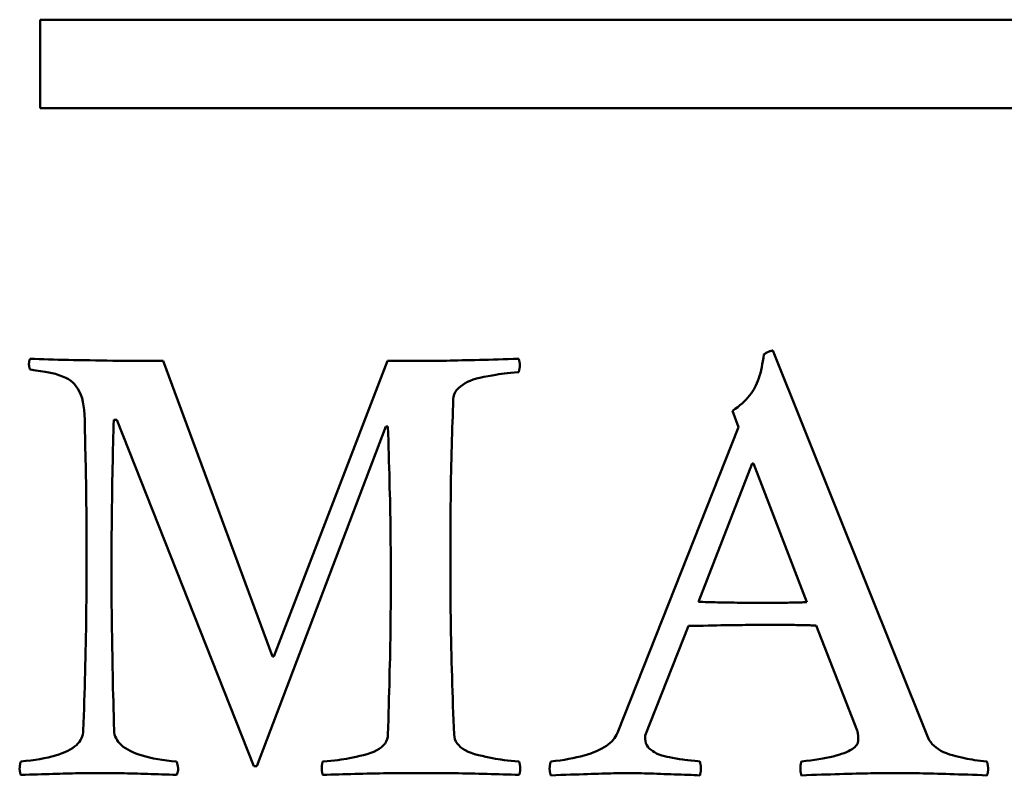
# Model space of a CAD drawing. Units: millimetres. Extents: x -118 to 586, y -247 to 263.
# Drawn here: x 512 to 514, y -76 to -75 of the extents above; entities that cross this region are included whole.
import ezdxf

# ---------------------------------------------------------------- set-up
doc = ezdxf.new("R2010")
doc.units = ezdxf.units.MM
doc.header["$LTSCALE"] = 0.666667
doc.layers.add('Sichtbar (ISO)', color=7, linetype='Continuous', lineweight=50)

msp = doc.modelspace()

# ---------------------------------------------------------------- linework, layer by layer
at = {"layer": 'Sichtbar (ISO)'}
for p, q in [((519.4598, -75.0271), (512.4598, -75.0271)), ((512.4598, -75.0271), (512.4598, -75.1271)), ((512.4598, -75.1271), (519.4598, -75.1271)), ((513.4608, -75.8354), (513.2866, -75.4006)), ((512.7222, -75.746), (512.5988, -75.4124)), ((512.8519, -75.4124), (512.7235, -75.746)), ((512.8884, -75.4124), (512.8519, -75.4124)), ((513.2413, -75.4686), (513.248, -75.4871)), ((512.543, -75.4787), (512.5464, -75.4787)), ((512.5464, -75.4787), (512.7012, -75.8698)), ((512.7046, -75.8698), (512.8498, -75.4866)), ((512.8498, -75.4866), (512.8523, -75.4866)), ((513.248, -75.4871), (513.1112, -75.8324)), ((513.2027, -75.6843), (513.2635, -75.5282)), ((513.2635, -75.5282), (513.2648, -75.5282)), ((513.2648, -75.5282), (513.3252, -75.6847)), ((513.1427, -75.8354), (513.1914, -75.7116)), ((513.3357, -75.7112), (513.3819, -75.8295)), ((512.7235, -75.746), (512.7222, -75.746)), ((513.1427, -75.8391), (513.1427, -75.8354)), ((512.7012, -75.8698), (512.7046, -75.8698))]:
    msp.add_line(p, q, dxfattribs=at)
at = {"layer": 'Sichtbar (ISO)', "flags": 128}
for points in [[(513.2866, -75.4006), (513.2862, -75.4007), (513.2857, -75.4008), (513.2853, -75.4009), (513.2848, -75.401), (513.2844, -75.4011), (513.2839, -75.4012), (513.2835, -75.4014), (513.2831, -75.4015), (513.2826, -75.4017), (513.2822, -75.4018), (513.2818, -75.402), (513.2814, -75.4022), (513.2809, -75.4024), (513.2805, -75.4026), (513.2801, -75.4028), (513.2797, -75.403), (513.2793, -75.4033), (513.2789, -75.4035), (513.2785, -75.4038), (513.2781, -75.4041), (513.2777, -75.4043), (513.2773, -75.4046), (513.2769, -75.4049), (513.2765, -75.4052)], [(512.4486, -75.4099), (512.4485, -75.4101), (512.4484, -75.4103), (512.4483, -75.4105), (512.4482, -75.4107), (512.4481, -75.411), (512.448, -75.4112), (512.448, -75.4114), (512.4479, -75.4117), (512.4478, -75.4119), (512.4478, -75.4122), (512.4477, -75.4124), (512.4476, -75.4127), (512.4476, -75.4129), (512.4475, -75.4132), (512.4475, -75.4135), (512.4475, -75.4138), (512.4474, -75.4141), (512.4474, -75.4143), (512.4474, -75.4146), (512.4474, -75.4149), (512.4473, -75.4152), (512.4473, -75.4155), (512.4473, -75.4158), (512.4473, -75.4161)], [(512.5988, -75.4124), (512.5913, -75.4124), (512.5839, -75.4124), (512.5766, -75.4123), (512.5695, -75.4123), (512.5624, -75.4123), (512.5554, -75.4122), (512.5486, -75.4122), (512.5418, -75.4121), (512.5352, -75.412), (512.5287, -75.4119), (512.5223, -75.4118), (512.5159, -75.4117), (512.5097, -75.4116), (512.5036, -75.4115), (512.4976, -75.4114), (512.4918, -75.4113), (512.486, -75.4111), (512.4803, -75.411), (512.4748, -75.4108), (512.4693, -75.4106), (512.464, -75.4104), (512.4587, -75.4103), (512.4536, -75.4101), (512.4486, -75.4099)], [(513, -75.4099), (512.994, -75.4101), (512.9882, -75.4103), (512.9825, -75.4104), (512.9768, -75.4106), (512.9713, -75.4108), (512.966, -75.411), (512.9607, -75.4111), (512.9555, -75.4113), (512.9505, -75.4114), (512.9455, -75.4115), (512.9407, -75.4116), (512.936, -75.4117), (512.9314, -75.4118), (512.9269, -75.4119), (512.9226, -75.412), (512.9183, -75.4121), (512.9142, -75.4122), (512.9101, -75.4122), (512.9062, -75.4123), (512.9024, -75.4123), (512.8987, -75.4123), (512.8952, -75.4124), (512.8917, -75.4124), (512.8884, -75.4124)], [(513.0013, -75.417), (513.0013, -75.4168), (513.0013, -75.4166), (513.0012, -75.4164), (513.0012, -75.4162), (513.0012, -75.416), (513.0012, -75.4158), (513.0012, -75.4155), (513.0011, -75.4153), (513.0011, -75.415), (513.001, -75.4147), (513.001, -75.4144), (513.0009, -75.4142), (513.0009, -75.4139), (513.0008, -75.4135), (513.0008, -75.4132), (513.0007, -75.4129), (513.0006, -75.4125), (513.0006, -75.4122), (513.0005, -75.4118), (513.0004, -75.4114), (513.0003, -75.4111), (513.0002, -75.4107), (513.0001, -75.4103), (513, -75.4099)], [(513.2765, -75.4052), (513.276, -75.409), (513.2754, -75.4127), (513.2748, -75.4162), (513.2741, -75.4196), (513.2734, -75.4229), (513.2726, -75.4261), (513.2717, -75.4291), (513.2708, -75.432), (513.2698, -75.4348), (513.2687, -75.4374), (513.2676, -75.44), (513.2665, -75.4424), (513.2652, -75.4447), (513.2638, -75.447), (513.2622, -75.4493), (513.2605, -75.4515), (513.2586, -75.4538), (513.2566, -75.456), (513.2544, -75.4581), (513.2521, -75.4603), (513.2496, -75.4624), (513.247, -75.4645), (513.2442, -75.4666), (513.2413, -75.4686)], [(512.4473, -75.4161), (512.4473, -75.4164), (512.4473, -75.4167), (512.4473, -75.417), (512.4474, -75.4172), (512.4474, -75.4175), (512.4474, -75.4178), (512.4474, -75.418), (512.4475, -75.4183), (512.4475, -75.4185), (512.4475, -75.4188), (512.4476, -75.419), (512.4476, -75.4193), (512.4477, -75.4195), (512.4478, -75.4198), (512.4478, -75.42), (512.4479, -75.4203), (512.448, -75.4205), (512.448, -75.4207), (512.4481, -75.4209), (512.4482, -75.4212), (512.4483, -75.4214), (512.4484, -75.4216), (512.4485, -75.4218), (512.4486, -75.422)], [(512.4486, -75.422), (512.4549, -75.423), (512.4605, -75.4239), (512.4654, -75.4247), (512.4696, -75.4254), (512.4734, -75.4261), (512.4772, -75.4271), (512.4811, -75.4283), (512.4851, -75.4298), (512.4888, -75.4314), (512.492, -75.4331), (512.4947, -75.4349), (512.4968, -75.4367), (512.4987, -75.4388), (512.5006, -75.4412), (512.5024, -75.444), (512.5042, -75.4472), (512.5058, -75.4507), (512.5072, -75.4545), (512.5082, -75.4586), (512.509, -75.4629), (512.5096, -75.4677), (512.51, -75.4731), (512.5102, -75.4789), (512.5103, -75.4854)], [(512.9261, -75.4556), (512.9264, -75.4529), (512.9271, -75.4503), (512.9283, -75.4478), (512.9299, -75.4454), (512.9321, -75.4432), (512.9344, -75.4411), (512.9369, -75.4393), (512.9395, -75.4376), (512.9423, -75.4361), (512.9452, -75.4347), (512.9484, -75.4335), (512.9521, -75.4324), (512.9562, -75.4313), (512.9607, -75.4304), (512.9655, -75.4295), (512.9699, -75.4287), (512.974, -75.428), (512.9776, -75.4274), (512.9807, -75.4269), (512.9838, -75.4265), (512.9872, -75.4261), (512.991, -75.4257), (512.9953, -75.4253), (513, -75.425)], [(513, -75.425), (513.0001, -75.4245), (513.0002, -75.424), (513.0003, -75.4236), (513.0004, -75.4231), (513.0005, -75.4227), (513.0006, -75.4223), (513.0006, -75.4219), (513.0007, -75.4215), (513.0008, -75.4211), (513.0008, -75.4207), (513.0009, -75.4204), (513.0009, -75.42), (513.001, -75.4197), (513.001, -75.4194), (513.0011, -75.4191), (513.0011, -75.4188), (513.0012, -75.4185), (513.0012, -75.4183), (513.0012, -75.418), (513.0012, -75.4178), (513.0012, -75.4176), (513.0013, -75.4174), (513.0013, -75.4172), (513.0013, -75.417)], [(512.9228, -75.6335), (512.9228, -75.625), (512.9228, -75.6165), (512.9228, -75.6082), (512.9229, -75.5999), (512.9229, -75.5917), (512.923, -75.5837), (512.9231, -75.5757), (512.9232, -75.5679), (512.9233, -75.5601), (512.9234, -75.5524), (512.9235, -75.5449), (512.9236, -75.5374), (512.9238, -75.5301), (512.9239, -75.5228), (512.9241, -75.5156), (512.9243, -75.5086), (512.9245, -75.5016), (512.9247, -75.4947), (512.9249, -75.488), (512.9251, -75.4813), (512.9254, -75.4747), (512.9256, -75.4682), (512.9259, -75.4619), (512.9261, -75.4556)], [(512.5405, -75.657), (512.5405, -75.6487), (512.5405, -75.6404), (512.5405, -75.6322), (512.5406, -75.6241), (512.5406, -75.6161), (512.5406, -75.6081), (512.5407, -75.6002), (512.5408, -75.5924), (512.5408, -75.5847), (512.5409, -75.5771), (512.541, -75.5695), (512.5411, -75.5621), (512.5412, -75.5547), (512.5413, -75.5474), (512.5415, -75.5401), (512.5416, -75.533), (512.5418, -75.5259), (512.5419, -75.5189), (512.5421, -75.512), (512.5422, -75.5052), (512.5424, -75.4984), (512.5426, -75.4918), (512.5428, -75.4852), (512.543, -75.4787)], [(512.5103, -75.4854), (512.5104, -75.4919), (512.5106, -75.4984), (512.5108, -75.5049), (512.5109, -75.5113), (512.5111, -75.5177), (512.5112, -75.5241), (512.5113, -75.5304), (512.5114, -75.5367), (512.5116, -75.543), (512.5117, -75.5493), (512.5118, -75.5555), (512.5118, -75.5617), (512.5119, -75.5678), (512.512, -75.5739), (512.5121, -75.58), (512.5121, -75.5861), (512.5122, -75.5921), (512.5122, -75.5981), (512.5123, -75.6041), (512.5123, -75.6101), (512.5123, -75.616), (512.5124, -75.6219), (512.5124, -75.6277), (512.5124, -75.6335)], [(512.8523, -75.4866), (512.8526, -75.4946), (512.8528, -75.5024), (512.8531, -75.5101), (512.8533, -75.5178), (512.8535, -75.5255), (512.8538, -75.533), (512.854, -75.5405), (512.8542, -75.5479), (512.8543, -75.5553), (512.8545, -75.5625), (512.8547, -75.5697), (512.8548, -75.5769), (512.8549, -75.5839), (512.8551, -75.5909), (512.8552, -75.5979), (512.8553, -75.6047), (512.8554, -75.6115), (512.8554, -75.6182), (512.8555, -75.6248), (512.8555, -75.6314), (512.8556, -75.6379), (512.8556, -75.6444), (512.8556, -75.6507), (512.8556, -75.657)], [(512.5124, -75.6335), (512.5124, -75.6417), (512.5123, -75.6499), (512.5123, -75.658), (512.5123, -75.6662), (512.5122, -75.6744), (512.5121, -75.6825), (512.512, -75.6907), (512.5119, -75.6989), (512.5118, -75.707), (512.5117, -75.7152), (512.5116, -75.7234), (512.5114, -75.7315), (512.5112, -75.7397), (512.5111, -75.7479), (512.5109, -75.756), (512.5107, -75.7642), (512.5105, -75.7724), (512.5102, -75.7805), (512.51, -75.7887), (512.5097, -75.7968), (512.5095, -75.805), (512.5092, -75.8132), (512.5089, -75.8213), (512.5086, -75.8295)], [(512.927, -75.8341), (512.9266, -75.8261), (512.9263, -75.818), (512.926, -75.81), (512.9257, -75.8018), (512.9254, -75.7937), (512.9251, -75.7855), (512.9249, -75.7773), (512.9247, -75.7691), (512.9244, -75.7609), (512.9242, -75.7526), (512.924, -75.7443), (512.9238, -75.7359), (512.9237, -75.7275), (512.9235, -75.7191), (512.9234, -75.7107), (512.9233, -75.7023), (512.9231, -75.6938), (512.923, -75.6852), (512.923, -75.6767), (512.9229, -75.6681), (512.9228, -75.6595), (512.9228, -75.6509), (512.9228, -75.6422), (512.9228, -75.6335)], [(512.5434, -75.8295), (512.5432, -75.8213), (512.543, -75.8132), (512.5427, -75.8052), (512.5425, -75.7973), (512.5423, -75.7895), (512.5421, -75.7817), (512.542, -75.7741), (512.5418, -75.7665), (512.5416, -75.759), (512.5415, -75.7516), (512.5414, -75.7443), (512.5412, -75.7371), (512.5411, -75.7299), (512.541, -75.7229), (512.5409, -75.7159), (512.5408, -75.709), (512.5407, -75.7022), (512.5407, -75.6955), (512.5406, -75.6889), (512.5406, -75.6823), (512.5405, -75.6759), (512.5405, -75.6695), (512.5405, -75.6632), (512.5405, -75.657)], [(512.8556, -75.657), (512.8556, -75.6635), (512.8556, -75.6701), (512.8556, -75.6768), (512.8555, -75.6835), (512.8555, -75.6903), (512.8554, -75.6972), (512.8554, -75.7042), (512.8553, -75.7112), (512.8552, -75.7183), (512.8551, -75.7255), (512.8549, -75.7328), (512.8548, -75.7401), (512.8547, -75.7475), (512.8545, -75.755), (512.8543, -75.7626), (512.8542, -75.7702), (512.854, -75.778), (512.8538, -75.7857), (512.8535, -75.7936), (512.8533, -75.8016), (512.8531, -75.8096), (512.8528, -75.8177), (512.8526, -75.8259), (512.8523, -75.8341)], [(513.2791, -75.6856), (513.2752, -75.6856), (513.2714, -75.6855), (513.2677, -75.6855), (513.264, -75.6855), (513.2604, -75.6855), (513.2568, -75.6855), (513.2533, -75.6855), (513.2499, -75.6854), (513.2465, -75.6854), (513.2432, -75.6853), (513.2399, -75.6853), (513.2367, -75.6852), (513.2335, -75.6852), (513.2304, -75.6851), (513.2274, -75.6851), (513.2244, -75.685), (513.2215, -75.6849), (513.2186, -75.6848), (513.2158, -75.6848), (513.2131, -75.6847), (513.2104, -75.6846), (513.2078, -75.6845), (513.2052, -75.6844), (513.2027, -75.6843)], [(513.3252, -75.6847), (513.3238, -75.6848), (513.3223, -75.6849), (513.3208, -75.6849), (513.3193, -75.685), (513.3177, -75.685), (513.316, -75.6851), (513.3144, -75.6851), (513.3126, -75.6852), (513.3109, -75.6852), (513.309, -75.6853), (513.3072, -75.6853), (513.3053, -75.6853), (513.3033, -75.6854), (513.3014, -75.6854), (513.2993, -75.6854), (513.2972, -75.6855), (513.2951, -75.6855), (513.293, -75.6855), (513.2908, -75.6855), (513.2885, -75.6855), (513.2862, -75.6855), (513.2839, -75.6856), (513.2815, -75.6856), (513.2791, -75.6856)], [(513.1914, -75.7116), (513.1972, -75.7115), (513.2028, -75.7114), (513.2082, -75.7113), (513.2135, -75.7112), (513.2186, -75.7111), (513.2234, -75.711), (513.2281, -75.7109), (513.2326, -75.7109), (513.2369, -75.7108), (513.2411, -75.7107), (513.245, -75.7107), (513.2487, -75.7106), (513.2523, -75.7106), (513.2557, -75.7105), (513.2589, -75.7105), (513.2619, -75.7105), (513.2647, -75.7104), (513.2673, -75.7104), (513.2697, -75.7104), (513.272, -75.7104), (513.274, -75.7103), (513.2759, -75.7103), (513.2776, -75.7103), (513.2791, -75.7103)], [(513.2791, -75.7103), (513.282, -75.7103), (513.2849, -75.7103), (513.2877, -75.7103), (513.2905, -75.7103), (513.2933, -75.7104), (513.296, -75.7104), (513.2986, -75.7104), (513.3012, -75.7104), (513.3037, -75.7104), (513.3062, -75.7105), (513.3087, -75.7105), (513.3111, -75.7105), (513.3134, -75.7106), (513.3157, -75.7106), (513.3179, -75.7106), (513.3201, -75.7107), (513.3222, -75.7107), (513.3243, -75.7108), (513.3263, -75.7108), (513.3283, -75.7109), (513.3302, -75.711), (513.3321, -75.711), (513.3339, -75.7111), (513.3357, -75.7112)], [(512.5086, -75.8295), (512.5085, -75.8318), (512.5081, -75.8341), (512.5075, -75.8363), (512.5066, -75.8384), (512.5055, -75.8404), (512.5042, -75.8424), (512.5026, -75.8443), (512.5008, -75.8461), (512.4987, -75.8478), (512.4964, -75.8495), (512.4938, -75.8511), (512.491, -75.8526), (512.4879, -75.854), (512.4846, -75.8554), (512.4811, -75.8566), (512.4773, -75.8578), (512.4732, -75.859), (512.4689, -75.86), (512.4644, -75.861), (512.4596, -75.8619), (512.4546, -75.8627), (512.4494, -75.8635), (512.4438, -75.8641), (512.4381, -75.8647)], [(512.6139, -75.8647), (512.6082, -75.8642), (512.6028, -75.8635), (512.5976, -75.8628), (512.5926, -75.862), (512.5879, -75.8611), (512.5834, -75.8602), (512.5791, -75.8591), (512.5751, -75.858), (512.5714, -75.8568), (512.5678, -75.8556), (512.5645, -75.8542), (512.5615, -75.8528), (512.5587, -75.8513), (512.5561, -75.8497), (512.5537, -75.848), (512.5516, -75.8463), (512.5498, -75.8445), (512.5481, -75.8426), (512.5468, -75.8406), (512.5456, -75.8385), (512.5447, -75.8364), (512.544, -75.8342), (512.5436, -75.8319), (512.5434, -75.8295)], [(512.8523, -75.8341), (512.8521, -75.8368), (512.8515, -75.8394), (512.8505, -75.8419), (512.8491, -75.8442), (512.8473, -75.8464), (512.8451, -75.8484), (512.8426, -75.8503), (512.8397, -75.852), (512.8365, -75.8536), (512.8329, -75.855), (512.829, -75.8563), (512.8248, -75.8574), (512.8205, -75.8584), (512.8165, -75.8593), (512.8126, -75.8601), (512.809, -75.8609), (512.8057, -75.8615), (512.8026, -75.862), (512.7994, -75.8625), (512.7959, -75.863), (512.7921, -75.8634), (512.788, -75.8639), (512.7836, -75.8643), (512.7788, -75.8647)], [(513.0004, -75.8647), (512.9957, -75.8643), (512.9913, -75.8639), (512.9871, -75.8634), (512.9834, -75.863), (512.9799, -75.8625), (512.9767, -75.862), (512.9736, -75.8615), (512.9702, -75.8609), (512.9666, -75.8601), (512.9628, -75.8593), (512.9588, -75.8584), (512.9545, -75.8574), (512.9502, -75.8563), (512.9464, -75.855), (512.9428, -75.8536), (512.9396, -75.852), (512.9368, -75.8503), (512.9343, -75.8484), (512.9322, -75.8464), (512.9304, -75.8442), (512.929, -75.8419), (512.928, -75.8394), (512.9273, -75.8368), (512.927, -75.8341)], [(513.1112, -75.8324), (513.1103, -75.8345), (513.1093, -75.8364), (513.108, -75.8384), (513.1066, -75.8402), (513.1049, -75.842), (513.103, -75.8437), (513.101, -75.8454), (513.0988, -75.847), (513.0963, -75.8486), (513.0937, -75.8501), (513.0908, -75.8515), (513.0878, -75.8529), (513.0846, -75.8542), (513.0812, -75.8555), (513.0775, -75.8567), (513.0737, -75.8578), (513.0697, -75.8589), (513.0655, -75.8599), (513.0611, -75.8609), (513.0565, -75.8617), (513.0517, -75.8626), (513.0467, -75.8634), (513.0415, -75.8641), (513.0361, -75.8647)], [(513.3819, -75.8295), (513.382, -75.8299), (513.3821, -75.8304), (513.3822, -75.8308), (513.3823, -75.8313), (513.3823, -75.8317), (513.3824, -75.8322), (513.3825, -75.8326), (513.3826, -75.8331), (513.3826, -75.8336), (513.3827, -75.834), (513.3828, -75.8345), (513.3828, -75.8349), (513.3829, -75.8354), (513.3829, -75.8358), (513.383, -75.8363), (513.383, -75.8367), (513.383, -75.8372), (513.3831, -75.8377), (513.3831, -75.8381), (513.3831, -75.8386), (513.3831, -75.839), (513.3831, -75.8395), (513.3831, -75.8399), (513.3831, -75.8404)], [(513.5283, -75.8647), (513.5245, -75.8643), (513.5209, -75.8639), (513.5175, -75.8634), (513.5143, -75.863), (513.5114, -75.8625), (513.5086, -75.862), (513.5059, -75.8615), (513.5029, -75.8609), (513.4998, -75.8602), (513.4966, -75.8594), (513.4931, -75.8586), (513.4895, -75.8576), (513.4859, -75.8566), (513.4825, -75.8554), (513.4793, -75.854), (513.4764, -75.8525), (513.4736, -75.8508), (513.4711, -75.849), (513.4687, -75.8471), (513.4666, -75.845), (513.4648, -75.8428), (513.4632, -75.8404), (513.4619, -75.838), (513.4608, -75.8354)], [(513.2044, -75.8647), (513.202, -75.8644), (513.1986, -75.864), (513.1943, -75.8635), (513.1904, -75.8631), (513.1874, -75.8628), (513.1848, -75.8624), (513.1815, -75.8619), (513.1775, -75.8612), (513.1735, -75.8605), (513.1701, -75.8598), (513.1674, -75.8593), (513.1646, -75.8587), (513.1614, -75.8578), (513.1581, -75.8567), (513.1554, -75.8555), (513.1532, -75.8543), (513.1513, -75.8529), (513.1493, -75.8515), (513.1473, -75.8499), (513.1456, -75.8482), (513.1443, -75.8462), (513.1434, -75.8439), (513.1429, -75.8416), (513.1427, -75.8391)], [(513.3831, -75.8404), (513.383, -75.8418), (513.3827, -75.8432), (513.3821, -75.8446), (513.3813, -75.8459), (513.3803, -75.8471), (513.3791, -75.8484), (513.3777, -75.8496), (513.376, -75.8508), (513.3741, -75.8519), (513.372, -75.853), (513.3696, -75.8541), (513.3671, -75.8551), (513.3643, -75.8561), (513.3613, -75.8571), (513.3581, -75.858), (513.3546, -75.8589), (513.3509, -75.8597), (513.347, -75.8605), (513.3429, -75.8613), (513.3385, -75.8621), (513.334, -75.8628), (513.3292, -75.8635), (513.3242, -75.8641), (513.3189, -75.8647)], [(512.4381, -75.8647), (512.438, -75.865), (512.4379, -75.8653), (512.4378, -75.8656), (512.4377, -75.8659), (512.4376, -75.8662), (512.4375, -75.8665), (512.4375, -75.8668), (512.4374, -75.8672), (512.4373, -75.8675), (512.4373, -75.8678), (512.4372, -75.8682), (512.4372, -75.8685), (512.4371, -75.8689), (512.4371, -75.8692), (512.437, -75.8696), (512.437, -75.87), (512.4369, -75.8703), (512.4369, -75.8707), (512.4369, -75.8711), (512.4369, -75.8715), (512.4369, -75.8719), (512.4368, -75.8723), (512.4368, -75.8727), (512.4368, -75.8731)], [(512.6139, -75.8799), (512.6142, -75.8793), (512.6144, -75.8787), (512.6147, -75.8782), (512.6149, -75.8776), (512.615, -75.8771), (512.6152, -75.8765), (512.6153, -75.876), (512.6154, -75.8755), (512.6155, -75.8749), (512.6156, -75.8744), (512.6156, -75.8739), (512.6156, -75.8733), (512.6156, -75.8728), (512.6156, -75.8722), (512.6155, -75.8716), (512.6154, -75.871), (512.6153, -75.8703), (512.6152, -75.8696), (512.615, -75.8689), (512.6149, -75.8681), (512.6147, -75.8673), (512.6144, -75.8665), (512.6142, -75.8656), (512.6139, -75.8647)], [(512.7788, -75.8647), (512.7787, -75.865), (512.7786, -75.8653), (512.7786, -75.8656), (512.7785, -75.8659), (512.7784, -75.8662), (512.7783, -75.8665), (512.7782, -75.8668), (512.7781, -75.8672), (512.7781, -75.8675), (512.778, -75.8678), (512.778, -75.8682), (512.7779, -75.8685), (512.7779, -75.8689), (512.7778, -75.8692), (512.7778, -75.8696), (512.7777, -75.87), (512.7777, -75.8703), (512.7777, -75.8707), (512.7776, -75.8711), (512.7776, -75.8715), (512.7776, -75.8719), (512.7776, -75.8723), (512.7776, -75.8727), (512.7776, -75.8731)], [(513.0017, -75.8731), (513.0017, -75.8729), (513.0017, -75.8726), (513.0017, -75.8723), (513.0016, -75.872), (513.0016, -75.8717), (513.0016, -75.8714), (513.0016, -75.871), (513.0015, -75.8707), (513.0015, -75.8704), (513.0015, -75.87), (513.0014, -75.8697), (513.0014, -75.8694), (513.0013, -75.869), (513.0013, -75.8687), (513.0012, -75.8683), (513.0011, -75.8679), (513.001, -75.8675), (513.001, -75.8672), (513.0009, -75.8668), (513.0008, -75.8664), (513.0007, -75.866), (513.0006, -75.8656), (513.0005, -75.8652), (513.0004, -75.8647)], [(513.0361, -75.8647), (513.036, -75.8651), (513.0359, -75.8654), (513.0358, -75.8657), (513.0357, -75.866), (513.0356, -75.8663), (513.0355, -75.8667), (513.0355, -75.867), (513.0354, -75.8673), (513.0353, -75.8676), (513.0353, -75.868), (513.0352, -75.8683), (513.0351, -75.8686), (513.0351, -75.869), (513.035, -75.8693), (513.035, -75.8696), (513.035, -75.87), (513.0349, -75.8703), (513.0349, -75.8706), (513.0349, -75.871), (513.0349, -75.8713), (513.0348, -75.8717), (513.0348, -75.872), (513.0348, -75.8724), (513.0348, -75.8727)], [(513.2056, -75.8731), (513.2056, -75.8729), (513.2056, -75.8726), (513.2056, -75.8723), (513.2056, -75.872), (513.2056, -75.8717), (513.2055, -75.8714), (513.2055, -75.871), (513.2055, -75.8707), (513.2054, -75.8704), (513.2054, -75.87), (513.2054, -75.8697), (513.2053, -75.8694), (513.2053, -75.869), (513.2052, -75.8687), (513.2051, -75.8683), (513.2051, -75.8679), (513.205, -75.8675), (513.2049, -75.8672), (513.2048, -75.8668), (513.2048, -75.8664), (513.2047, -75.866), (513.2046, -75.8656), (513.2045, -75.8652), (513.2044, -75.8647)], [(513.3189, -75.8647), (513.3188, -75.8651), (513.3187, -75.8654), (513.3186, -75.8657), (513.3185, -75.866), (513.3185, -75.8663), (513.3184, -75.8667), (513.3183, -75.867), (513.3182, -75.8673), (513.3182, -75.8676), (513.3181, -75.868), (513.318, -75.8683), (513.318, -75.8686), (513.3179, -75.869), (513.3179, -75.8693), (513.3178, -75.8696), (513.3178, -75.87), (513.3178, -75.8703), (513.3177, -75.8706), (513.3177, -75.871), (513.3177, -75.8713), (513.3177, -75.8717), (513.3177, -75.872), (513.3177, -75.8724), (513.3177, -75.8727)], [(513.5296, -75.8731), (513.5296, -75.8729), (513.5296, -75.8726), (513.5296, -75.8723), (513.5296, -75.872), (513.5295, -75.8717), (513.5295, -75.8714), (513.5295, -75.871), (513.5294, -75.8707), (513.5294, -75.8704), (513.5294, -75.87), (513.5293, -75.8697), (513.5293, -75.8694), (513.5292, -75.869), (513.5292, -75.8687), (513.5291, -75.8683), (513.529, -75.8679), (513.529, -75.8675), (513.5289, -75.8672), (513.5288, -75.8668), (513.5287, -75.8664), (513.5286, -75.866), (513.5285, -75.8656), (513.5284, -75.8652), (513.5283, -75.8647)], [(512.4368, -75.8731), (512.4368, -75.8734), (512.4368, -75.8737), (512.4369, -75.874), (512.4369, -75.8743), (512.4369, -75.8745), (512.4369, -75.8748), (512.4369, -75.8751), (512.437, -75.8754), (512.437, -75.8757), (512.4371, -75.8759), (512.4371, -75.8762), (512.4372, -75.8765), (512.4372, -75.8768), (512.4373, -75.8771), (512.4373, -75.8773), (512.4374, -75.8776), (512.4375, -75.8779), (512.4375, -75.8782), (512.4376, -75.8785), (512.4377, -75.8787), (512.4378, -75.879), (512.4379, -75.8793), (512.438, -75.8796), (512.4381, -75.8799)], [(512.4381, -75.8799), (512.443, -75.8797), (512.4479, -75.8795), (512.4526, -75.8794), (512.4571, -75.8792), (512.4616, -75.8791), (512.4659, -75.8789), (512.4702, -75.8788), (512.4743, -75.8787), (512.4783, -75.8786), (512.4821, -75.8785), (512.4859, -75.8784), (512.4895, -75.8783), (512.493, -75.8782), (512.4964, -75.8781), (512.4997, -75.878), (512.5028, -75.878), (512.5058, -75.8779), (512.5088, -75.8779), (512.5115, -75.8778), (512.5142, -75.8778), (512.5168, -75.8778), (512.5192, -75.8778), (512.5215, -75.8778), (512.5237, -75.8778)], [(512.5237, -75.8778), (512.527, -75.8778), (512.5304, -75.8778), (512.5337, -75.8778), (512.5372, -75.8778), (512.5406, -75.8778), (512.5441, -75.8779), (512.5477, -75.8779), (512.5513, -75.878), (512.5549, -75.878), (512.5585, -75.8781), (512.5622, -75.8782), (512.566, -75.8783), (512.5698, -75.8784), (512.5736, -75.8785), (512.5774, -75.8786), (512.5813, -75.8787), (512.5853, -75.8788), (512.5892, -75.8789), (512.5933, -75.8791), (512.5973, -75.8792), (512.6014, -75.8794), (512.6055, -75.8795), (512.6097, -75.8797), (512.6139, -75.8799)], [(512.7776, -75.8731), (512.7776, -75.8734), (512.7776, -75.8736), (512.7776, -75.8738), (512.7776, -75.874), (512.7776, -75.8743), (512.7777, -75.8745), (512.7777, -75.8748), (512.7777, -75.875), (512.7778, -75.8753), (512.7778, -75.8755), (512.7779, -75.8758), (512.7779, -75.8761), (512.778, -75.8764), (512.778, -75.8766), (512.7781, -75.8769), (512.7781, -75.8772), (512.7782, -75.8775), (512.7783, -75.8779), (512.7784, -75.8782), (512.7785, -75.8785), (512.7786, -75.8788), (512.7786, -75.8792), (512.7787, -75.8795), (512.7788, -75.8799)], [(512.7788, -75.8799), (512.7833, -75.8797), (512.7878, -75.8795), (512.7923, -75.8794), (512.7968, -75.8792), (512.8014, -75.8791), (512.8059, -75.8789), (512.8105, -75.8788), (512.815, -75.8787), (512.8196, -75.8786), (512.8242, -75.8785), (512.8288, -75.8784), (512.8334, -75.8783), (512.838, -75.8782), (512.8427, -75.8781), (512.8473, -75.878), (512.852, -75.878), (512.8566, -75.8779), (512.8613, -75.8779), (512.866, -75.8778), (512.8707, -75.8778), (512.8754, -75.8778), (512.8801, -75.8778), (512.8849, -75.8778), (512.8896, -75.8778)], [(512.8896, -75.8778), (512.8944, -75.8778), (512.8991, -75.8778), (512.9038, -75.8778), (512.9086, -75.8778), (512.9133, -75.8778), (512.918, -75.8779), (512.9226, -75.8779), (512.9273, -75.878), (512.932, -75.878), (512.9366, -75.8781), (512.9412, -75.8782), (512.9459, -75.8783), (512.9505, -75.8784), (512.9551, -75.8785), (512.9597, -75.8786), (512.9642, -75.8787), (512.9688, -75.8788), (512.9734, -75.8789), (512.9779, -75.8791), (512.9824, -75.8792), (512.9869, -75.8794), (512.9914, -75.8795), (512.9959, -75.8797), (513.0004, -75.8799)], [(513.0004, -75.8799), (513.0005, -75.8795), (513.0006, -75.8792), (513.0007, -75.8788), (513.0008, -75.8785), (513.0009, -75.8782), (513.001, -75.8779), (513.001, -75.8775), (513.0011, -75.8772), (513.0012, -75.8769), (513.0013, -75.8766), (513.0013, -75.8764), (513.0014, -75.8761), (513.0014, -75.8758), (513.0015, -75.8755), (513.0015, -75.8753), (513.0015, -75.875), (513.0016, -75.8748), (513.0016, -75.8745), (513.0016, -75.8743), (513.0016, -75.874), (513.0017, -75.8738), (513.0017, -75.8736), (513.0017, -75.8734), (513.0017, -75.8731)], [(513.0348, -75.8727), (513.0348, -75.873), (513.0348, -75.8733), (513.0348, -75.8737), (513.0349, -75.874), (513.0349, -75.8743), (513.0349, -75.8746), (513.0349, -75.8749), (513.035, -75.8752), (513.035, -75.8756), (513.035, -75.8759), (513.0351, -75.8762), (513.0351, -75.8765), (513.0352, -75.8768), (513.0353, -75.8771), (513.0353, -75.8774), (513.0354, -75.8778), (513.0355, -75.8781), (513.0355, -75.8784), (513.0356, -75.8787), (513.0357, -75.879), (513.0358, -75.8793), (513.0359, -75.8796), (513.036, -75.88), (513.0361, -75.8803)], [(513.0361, -75.8803), (513.0419, -75.8801), (513.0475, -75.8799), (513.053, -75.8797), (513.0582, -75.8795), (513.0633, -75.8793), (513.0682, -75.8792), (513.0729, -75.879), (513.0774, -75.8789), (513.0817, -75.8787), (513.0859, -75.8786), (513.0898, -75.8785), (513.0936, -75.8784), (513.0972, -75.8783), (513.1005, -75.8782), (513.1038, -75.8781), (513.1068, -75.878), (513.1096, -75.878), (513.1123, -75.8779), (513.1147, -75.8779), (513.117, -75.8778), (513.1191, -75.8778), (513.121, -75.8778), (513.1227, -75.8778), (513.1242, -75.8778)], [(513.1242, -75.8778), (513.1259, -75.8778), (513.1279, -75.8778), (513.1302, -75.8778), (513.1328, -75.8779), (513.1355, -75.8779), (513.1385, -75.878), (513.1417, -75.8781), (513.1451, -75.8782), (513.1486, -75.8783), (513.1522, -75.8784), (513.1559, -75.8786), (513.1598, -75.8787), (513.1636, -75.8788), (513.1676, -75.879), (513.1715, -75.8791), (513.1755, -75.8792), (513.1794, -75.8794), (513.1833, -75.8795), (513.1871, -75.8796), (513.1908, -75.8798), (513.1944, -75.8799), (513.1979, -75.88), (513.2012, -75.8802), (513.2044, -75.8803)], [(513.2044, -75.8803), (513.2045, -75.8799), (513.2046, -75.8795), (513.2047, -75.8791), (513.2048, -75.8787), (513.2048, -75.8783), (513.2049, -75.8779), (513.205, -75.8776), (513.2051, -75.8772), (513.2051, -75.8769), (513.2052, -75.8766), (513.2053, -75.8763), (513.2053, -75.876), (513.2054, -75.8757), (513.2054, -75.8754), (513.2054, -75.8751), (513.2055, -75.8749), (513.2055, -75.8746), (513.2055, -75.8744), (513.2056, -75.8741), (513.2056, -75.8739), (513.2056, -75.8737), (513.2056, -75.8735), (513.2056, -75.8733), (513.2056, -75.8731)], [(513.3177, -75.8727), (513.3177, -75.873), (513.3177, -75.8733), (513.3177, -75.8737), (513.3177, -75.874), (513.3177, -75.8743), (513.3177, -75.8746), (513.3178, -75.8749), (513.3178, -75.8752), (513.3178, -75.8756), (513.3179, -75.8759), (513.3179, -75.8762), (513.318, -75.8765), (513.318, -75.8768), (513.3181, -75.8771), (513.3182, -75.8774), (513.3182, -75.8778), (513.3183, -75.8781), (513.3184, -75.8784), (513.3185, -75.8787), (513.3185, -75.879), (513.3186, -75.8793), (513.3187, -75.8796), (513.3188, -75.88), (513.3189, -75.8803)], [(513.3189, -75.8803), (513.3247, -75.8801), (513.3304, -75.8799), (513.3359, -75.8797), (513.3414, -75.8795), (513.3467, -75.8793), (513.3519, -75.8792), (513.357, -75.879), (513.3619, -75.8789), (513.3668, -75.8787), (513.3715, -75.8786), (513.3761, -75.8785), (513.3806, -75.8784), (513.385, -75.8783), (513.3893, -75.8782), (513.3934, -75.8781), (513.3974, -75.878), (513.4014, -75.878), (513.4052, -75.8779), (513.4088, -75.8779), (513.4124, -75.8778), (513.4159, -75.8778), (513.4192, -75.8778), (513.4224, -75.8778), (513.4255, -75.8778)], [(513.4255, -75.8778), (513.4284, -75.8778), (513.4315, -75.8778), (513.4346, -75.8778), (513.4379, -75.8778), (513.4413, -75.8779), (513.4448, -75.8779), (513.4485, -75.878), (513.4522, -75.878), (513.4561, -75.8781), (513.4601, -75.8782), (513.4642, -75.8783), (513.4684, -75.8784), (513.4728, -75.8785), (513.4772, -75.8786), (513.4818, -75.8787), (513.4865, -75.8789), (513.4913, -75.879), (513.4963, -75.8792), (513.5013, -75.8793), (513.5065, -75.8795), (513.5118, -75.8797), (513.5172, -75.8799), (513.5227, -75.8801), (513.5283, -75.8803)], [(513.5283, -75.8803), (513.5284, -75.88), (513.5285, -75.8797), (513.5286, -75.8794), (513.5287, -75.8791), (513.5288, -75.8789), (513.5289, -75.8786), (513.529, -75.8783), (513.529, -75.878), (513.5291, -75.8777), (513.5292, -75.8774), (513.5292, -75.8771), (513.5293, -75.8768), (513.5293, -75.8765), (513.5294, -75.8762), (513.5294, -75.8759), (513.5294, -75.8756), (513.5295, -75.8753), (513.5295, -75.875), (513.5295, -75.8747), (513.5296, -75.8744), (513.5296, -75.8741), (513.5296, -75.8738), (513.5296, -75.8735), (513.5296, -75.8731)]]:
    msp.add_lwpolyline(points, dxfattribs=at)

doc.saveas('drawing.dxf')
